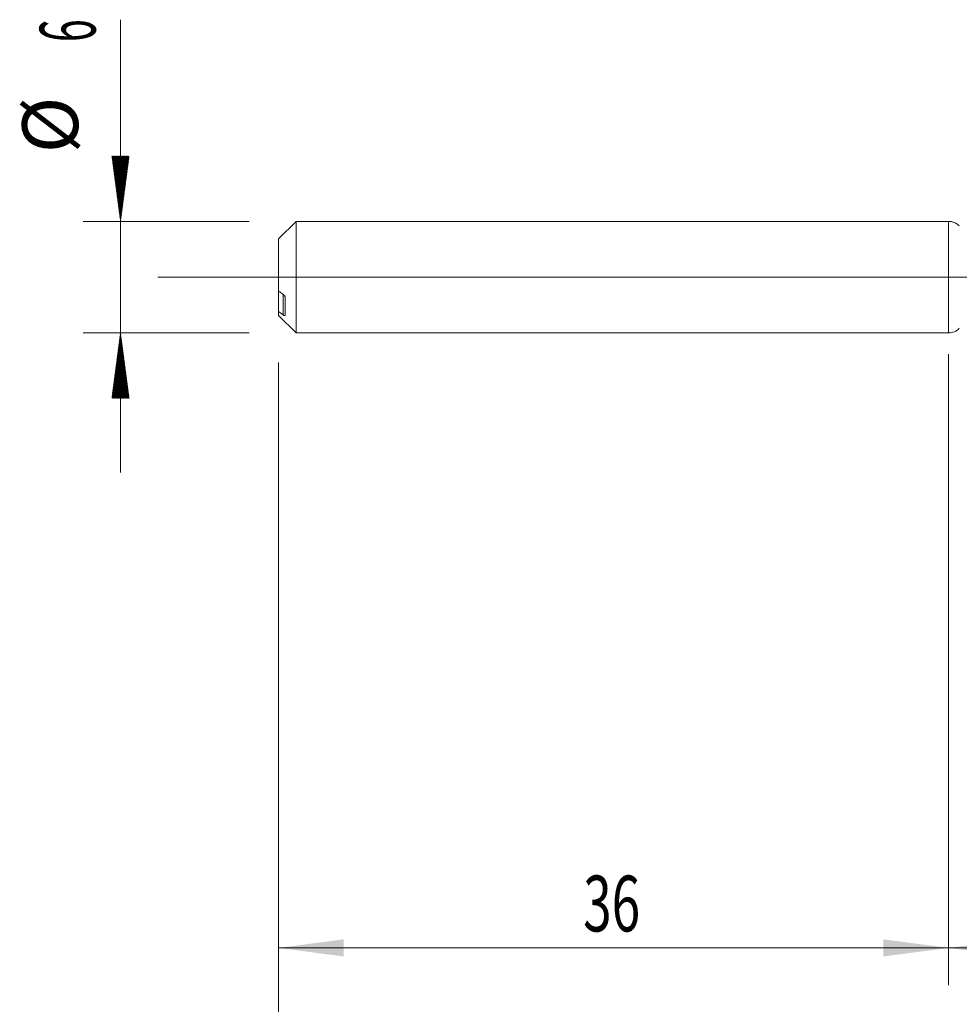
# Model space of a CAD drawing. Units: millimetres. Extents: x -222 to 50, y -200 to 26.
# Drawn here: x -50 to 1, y -39 to 14 of the extents above; entities that cross this region are included whole.
import ezdxf

# ---------------------------------------------------------------- set-up
doc = ezdxf.new("R2010")
doc.units = ezdxf.units.MM
doc.linetypes.add('CENTER', pattern=[47.5, 22, -8.5, 8.5, -8.5])
for name, color, linetype in [('1', 4, 'Continuous'), ('2', 7, 'Continuous'), ('SK1', 4, 'Continuous'), ('SK2', 7, 'Continuous'), ('SK4', 2, 'CENTER')]:
    doc.layers.add(name, color=color, linetype=linetype)
doc.styles.add('iso_b_vert', font='simplex.shx')
doc.dimstyles.get("Standard").update_dxf_attribs({"dimtxt": 0.18, "dimasz": 0.18, "dimexe": 0.18, "dimexo": 0.0625, "dimgap": 0.09, "dimtad": 1, "dimzin": 0, "dimdsep": 52, "dimtxsty": 'Standard', "dimcen": 0.09, "dimadec": 0, "dimazin": 0, "dimtfac": 1, "dimtdec": 4, "dimtofl": 0, "dimtmove": 0, "dimatfit": 3, "dimfxl": 1, "dimtolj": 1, "dimtzin": 0, "dimarcsym": 0})

# ---------------------------------------------------------------- blocks, each defined once
blk = doc.blocks.new('_U2')
at = {"layer": 'SK2', "lineweight": 13}
for p, q in [((-36, -4.5875), (-36, -38.062769)), ((0, -4.5875), (0, -38.062769)), ((-36, -36.062769), (0, -36.062769))]:
    blk.add_line(p, q, dxfattribs=at)
at = {"layer": 'SK2', "lineweight": 18}
for points in [[(-36, -36.062769), (-32.500002, -35.601986), (-32.499998, -36.523553)], [(0, -36.062769), (-3.499998, -36.523553), (-3.500002, -35.601986)]]:
    blk.add_solid(points, dxfattribs=at)
at = {"layer": 'SK2', "lineweight": 18, "insert": (-19.632828, -35.177655), "char_height": 3, "attachment_point": 7, "line_spacing_factor": 1.084337, "style": 'iso_b_vert'}
blk.add_mtext('\\W0.6740;36', dxfattribs=at)
blk = doc.blocks.new('_U3')
at = {"layer": 'SK2', "lineweight": 13}
for p, q in [((30, -4.1375), (30, -46.062769)), ((-36, -4.5875), (-36, -46.062769)), ((-36, -44.062769), (30, -44.062769))]:
    blk.add_line(p, q, dxfattribs=at)
at = {"layer": 'SK2', "lineweight": 18}
for points in [[(-36, -44.062769), (-32.500002, -43.601986), (-32.499998, -44.523553)], [(30, -44.062769), (26.500002, -44.523553), (26.499998, -43.601986)]]:
    blk.add_solid(points, dxfattribs=at)
at = {"layer": 'SK2', "lineweight": 18, "insert": (-4.632828, -43.177655), "char_height": 3, "attachment_point": 7, "line_spacing_factor": 1.084337, "style": 'iso_b_vert'}
blk.add_mtext('\\W0.6740;66', dxfattribs=at)
blk = doc.blocks.new('_U4')
at = {"layer": '2', "lineweight": 13}
for p, q in [((0, -4.1375), (0, -38.062769)), ((30, -4.1375), (30, -38.062769)), ((30, -36.062769), (0, -36.062769))]:
    blk.add_line(p, q, dxfattribs=at)
at = {"layer": '2', "lineweight": 18}
for points in [[(0, -36.062769), (3.499998, -35.601986), (3.500002, -36.523553)], [(30, -36.062769), (26.500002, -36.523553), (26.499998, -35.601986)]]:
    blk.add_solid(points, dxfattribs=at)
at = {"layer": '2', "lineweight": 18, "insert": (13.367172, -35.177655), "char_height": 3, "attachment_point": 7, "line_spacing_factor": 1.084337, "style": 'iso_b_vert'}
blk.add_mtext('\\W0.6740;30', dxfattribs=at)

msp = doc.modelspace()

# ---------------------------------------------------------------- hatches: boundary and pattern name
at = {"layer": 'SK2', "lineweight": 13}
h = msp.add_hatch(dxfattribs=at)
h.set_pattern_fill('ANSI31', color=256, scale=0.0062, style=0)
h.paths.add_polyline_path([(-44.5, 3), (-44.961, 6.5), (-44.039, 6.5)])
h = msp.add_hatch(dxfattribs=at)
h.set_pattern_fill('ANSI31', color=256, scale=0.0062, style=0)
h.paths.add_polyline_path([(-44.5, -3), (-44.039, -6.5), (-44.961, -6.5)])

# ---------------------------------------------------------------- linework, layer by layer
at = {"layer": '1', "lineweight": 18}
msp.add_line((0, 3), (0, -3), dxfattribs=at)
at = {"layer": '1', "lineweight": 13, "ltscale": 0.05}
msp.add_line((-42.5, 0), (35.576, 0), dxfattribs=at)
at = {"layer": '1', "lineweight": 18}
for centre, start, end in [((0, 2.2), 43.4206, 90), ((0, -2.2), 270, 316.5794)]:
    msp.add_arc(centre, 0.8, start, end, dxfattribs=at)
at = {"layer": 'SK1', "lineweight": 18}
for p, q in [((-35.065, 3), (-36, 2.065)), ((-35.065, -3), (-35.065, 3)), ((0, 3), (-35.065, 3)), ((0, 3), (0, -3)), ((-36, 2.065), (-36, -0.751)), ((-36, -0.751), (-36, -1.855)), ((-35.65, -2.053), (-35.65, -1.096)), ((-36, -2.065), (-36, -1.855)), ((-36, -2.065), (-35.065, -3)), ((-35.065, -3), (0, -3))]:
    msp.add_line(p, q, dxfattribs=at)
at = {"layer": 'SK1', "lineweight": 13}
msp.add_line((-35.75, -2.035), (-35.75, -0.931), dxfattribs=at)
at = {"layer": 'SK1', "lineweight": 18}
for points in [[(-35.75, -0.931), (-35.834, -0.871), (-35.917, -0.811), (-36, -0.751)], [(-36, -1.855), (-35.917, -1.915), (-35.834, -1.975), (-35.75, -2.035)]]:
    msp.add_open_spline(points, degree=3, dxfattribs=at)
for points, knots in [([(-35.65, -1.096), (-35.65, -1.092), (-35.65, -1.088), (-35.651, -1.08), (-35.652, -1.076), (-35.655, -1.064), (-35.658, -1.055), (-35.664, -1.039), (-35.667, -1.031), (-35.676, -1.015), (-35.68, -1.008), (-35.689, -0.994), (-35.694, -0.987), (-35.705, -0.974), (-35.71, -0.967), (-35.727, -0.95), (-35.738, -0.939), (-35.75, -0.931)], [0, 0, 0, 0, 0.0625, 0.0625, 0.125, 0.125, 0.25, 0.25, 0.375, 0.375, 0.5, 0.5, 0.625, 0.625, 0.75, 0.75, 1, 1, 1, 1]), ([(-35.75, -2.035), (-35.738, -2.043), (-35.726, -2.051), (-35.71, -2.059), (-35.705, -2.062), (-35.694, -2.066), (-35.689, -2.068), (-35.68, -2.07), (-35.676, -2.071), (-35.668, -2.071), (-35.664, -2.071), (-35.658, -2.069), (-35.655, -2.067), (-35.652, -2.063), (-35.651, -2.061), (-35.65, -2.058), (-35.65, -2.055), (-35.65, -2.053)], [0, 0, 0, 0, 0.25, 0.25, 0.375, 0.375, 0.5, 0.5, 0.625, 0.625, 0.75, 0.75, 0.875, 0.875, 0.9375, 0.9375, 1, 1, 1, 1])]:
    msp.add_open_spline(points, degree=3, knots=knots, dxfattribs=at)
at = {"layer": 'SK2', "lineweight": 13}
for p, q in [((-44.5, 13.842), (-44.5, -10.5)), ((-37.587, 3), (-46.5, 3)), ((-37.587, -3), (-46.5, -3))]:
    msp.add_line(p, q, dxfattribs=at)
at = {"layer": 'SK4', "lineweight": 18, "ltscale": 0.05}
msp.add_line((-39, 0), (33, 0), dxfattribs=at)

# ---------------------------------------------------------------- texts
at = {"layer": 'SK2', "lineweight": 18, "char_height": 3, "attachment_point": 7, "rotation": 90, "line_spacing_factor": 1.084337, "style": 'iso_b_vert'}
for s, insert in [('\\W0.5404;6', (-45.841, 12.635)), ('%%c', (-45.841, 6.658))]:
    msp.add_mtext(s, dxfattribs=dict(at, insert=insert))

# ---------------------------------------------------------------- dimensions: what is measured, and where the dimension line sits
at = {"layer": '2', "lineweight": 18}
dim = msp.add_linear_dim(base=(0, -36.063), p1=(30, -2.55), p2=(0, -2.55), dimstyle='Standard', override={"dimtxt": 3, "dimasz": 3.5, "dimexe": 2, "dimexo": 1.5875, "dimgap": 1.5, "dimtad": 1, "dimtih": 1, "dimtoh": 0, "dimdec": 2, "dimlfac": 1, "dimzin": 8, "dimdsep": 46, "dimlunit": 2, "dimpost": '', "dimtxsty": 'iso_b_vert', "dimsah": 1, "dimse1": 0, "dimse2": 0, "dimsd1": 0, "dimsd2": 0, "dimclrd": 2, "dimclre": 2, "dimclrt": 2, "dimtol": 0, "dimtm": -0.1, "dimtfac": 1.166667, "dimtdec": 2, "dimtofl": 1, "dimtmove": 0, "dimtzin": 8, "dimlwd": 13, "dimlwe": 13}, dxfattribs=at)
dim.commit()
dim.dimension.update_dxf_attribs({"geometry": '_U4', "text_midpoint": (15, -36.063)})
at = {"layer": 'SK2', "lineweight": 18}
for base, p2, picture, middle in [((30, -44.063), (30, -2.55), '_U3', (-3, -44.063)), ((0, -36.063), (0, -3), '_U2', (-18, -36.063))]:
    dim = msp.add_linear_dim(base=base, p1=(-36, -3), p2=p2, dimstyle='Standard', override={"dimtxt": 3, "dimasz": 3.5, "dimexe": 2, "dimexo": 1.5875, "dimgap": 1.5, "dimtad": 1, "dimtih": 1, "dimtoh": 0, "dimdec": 2, "dimlfac": 1, "dimzin": 8, "dimdsep": 46, "dimlunit": 2, "dimpost": '', "dimtxsty": 'iso_b_vert', "dimsah": 1, "dimse1": 0, "dimse2": 0, "dimsd1": 0, "dimsd2": 0, "dimclrd": 2, "dimclre": 2, "dimclrt": 2, "dimtol": 0, "dimtm": -0.1, "dimtfac": 1.166667, "dimtdec": 2, "dimtofl": 1, "dimtmove": 0, "dimtzin": 8, "dimlwd": 13, "dimlwe": 13}, dxfattribs=at)
    dim.commit()
    dim.dimension.update_dxf_attribs({"geometry": picture, "text_midpoint": middle})

doc.saveas('drawing.dxf')
